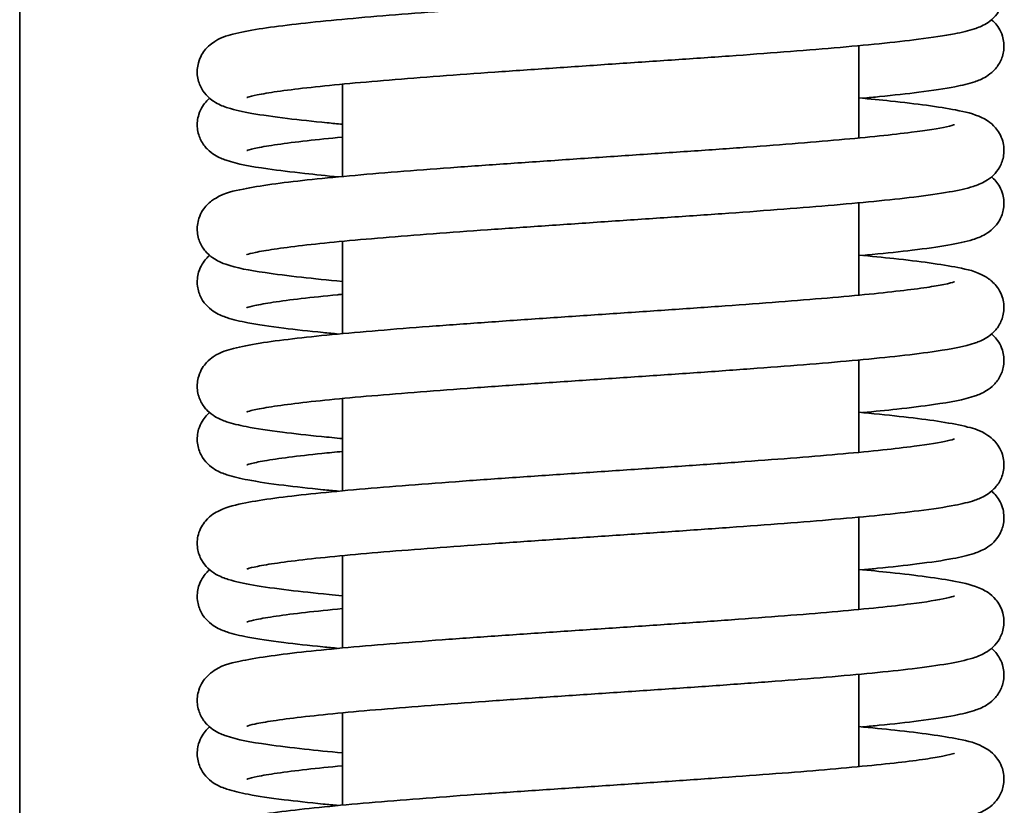
# Model space of a CAD drawing. Units: millimetres. Extents: x 94 to 634, y 181 to 621.
# Drawn here: x 352 to 359, y 560 to 566 of the extents above; entities that cross this region are included whole.
import ezdxf

# ---------------------------------------------------------------- set-up
doc = ezdxf.new("R2010")
doc.units = ezdxf.units.MM
doc.layers.add('Visible Edges(DIN)', color=7, linetype='Continuous', lineweight=35)

msp = doc.modelspace()

# ---------------------------------------------------------------- linework, layer by layer
at = {"layer": 'Visible Edges(DIN)'}
for p, q in [((351.8504, 528.0048), (351.8504, 575.5048)), ((358.3504, 566.1905), (358.3504, 565.4753)), ((354.3504, 565.8924), (354.3504, 565.1772)), ((358.3504, 564.9731), (358.3504, 564.2579)), ((354.3504, 564.675), (354.3504, 563.9598)), ((358.3504, 563.7557), (358.3504, 563.0405)), ((354.3504, 563.4576), (354.3504, 562.7424)), ((358.3504, 562.5383), (358.3504, 561.8232)), ((354.3504, 562.2402), (354.3504, 561.525)), ((358.3504, 561.321), (358.3504, 560.6058)), ((354.3504, 561.0228), (354.3504, 560.3076))]:
    msp.add_line(p, q, dxfattribs=at)
for points, knots in [([(358.3504, 567.0033), (358.4348, 566.9954), (358.5145, 566.9876), (358.6924, 566.9688), (358.7859, 566.9579), (358.9557, 566.9351), (359.0309, 566.9234), (359.1734, 566.8956), (359.2309, 566.8843), (359.3166, 566.8442), (359.3332, 566.8356), (359.3678, 566.8119), (359.3851, 566.7986), (359.4251, 566.7551), (359.4493, 566.7216), (359.4739, 566.6416), (359.4779, 566.6029), (359.4697, 566.532), (359.4587, 566.5004), (359.4306, 566.446), (359.4132, 566.4249), (359.3754, 566.3864), (359.356, 566.373), (359.3033, 566.3407), (359.2758, 566.3306), (359.1997, 566.3049), (359.1506, 566.2937), (359.0144, 566.2674), (358.9216, 566.2535), (358.7219, 566.2283), (358.6207, 566.2171), (358.4019, 566.195), (358.2851, 566.1843), (358.0373, 566.163), (357.9065, 566.1524), (357.6338, 566.1313), (357.4918, 566.1209), (357.2002, 566.1), (357.0505, 566.0895), (356.747, 566.0687), (356.5932, 566.0583), (356.2855, 566.0376), (356.1316, 566.0272), (355.8275, 566.0066), (355.6773, 565.9962), (355.3847, 565.9756), (355.2421, 565.9653), (354.9686, 565.9448), (354.8374, 565.9346), (354.5902, 565.9142), (354.4741, 565.904), (354.2601, 565.8839), (354.1622, 565.8739), (353.988, 565.8543), (353.9113, 565.8446), (353.7833, 565.8262), (353.7309, 565.8174), (353.6557, 565.8022), (353.6296, 565.7955), (353.6122, 565.79), (353.6093, 565.7887), (353.6093, 565.7887)], [23.003187, 23.003187, 23.003187, 23.003187, 23.123145, 23.123145, 23.289053, 23.289053, 23.462422, 23.462422, 23.670949, 23.670949, 23.717005, 23.717005, 23.753751, 23.753751, 23.795102, 23.795102, 23.823623, 23.823623, 23.850668, 23.850668, 23.882096, 23.882096, 23.925811, 23.925811, 24.016483, 24.016483, 24.172213, 24.172213, 24.379302, 24.379302, 24.550195, 24.550195, 24.715177, 24.715177, 24.87796, 24.87796, 25.039687, 25.039687, 25.200813, 25.200813, 25.36154, 25.36154, 25.521949, 25.521949, 25.682053, 25.682053, 25.841797, 25.841797, 26.001033, 26.001033, 26.159447, 26.159447, 26.316346, 26.316346, 26.470075, 26.470075, 26.616211, 26.616211, 26.742272, 26.742272, 26.790284, 26.790284, 26.790284, 26.790284]), ([(359.0916, 566.7963), (359.0916, 566.7963), (359.0903, 566.7957), (359.0777, 566.7914), (359.0476, 566.7833), (358.9701, 566.7679), (358.9251, 566.7602), (358.8125, 566.7436), (358.7425, 566.7345), (358.5809, 566.7157), (358.4882, 566.706), (358.2839, 566.6863), (358.1718, 566.6762), (357.932, 566.656), (357.8041, 566.6459), (357.536, 566.6255), (357.3958, 566.6152), (357.107, 566.5947), (356.9583, 566.5844), (356.6564, 566.5637), (356.5032, 566.5534), (356.1962, 566.5327), (356.0424, 566.5224), (355.7381, 566.5016), (355.5877, 566.4912), (355.294, 566.4704), (355.1507, 566.46), (354.8749, 566.4391), (354.7424, 566.4286), (354.4913, 566.4075), (354.3727, 566.3969), (354.1519, 566.3755), (354.0499, 566.3648), (353.8635, 566.3427), (353.7796, 566.3314), (353.6269, 566.3071), (353.5607, 566.2944), (353.4499, 566.2646), (353.4085, 566.26), (353.3217, 566.194), (353.3066, 566.1809), (353.2702, 566.1386), (353.2477, 566.1044), (353.2258, 566.0252), (353.223, 565.9867), (353.233, 565.9167), (353.2446, 565.8858), (353.2736, 565.8326), (353.2912, 565.8121), (353.3296, 565.7744), (353.3492, 565.7614), (353.404, 565.7289), (353.4329, 565.7189), (353.5187, 565.6913), (353.5777, 565.6788), (353.7274, 565.6524), (353.8189, 565.6394), (354.0172, 565.6152), (354.1205, 565.6041), (354.2714, 565.5893), (354.3104, 565.5855), (354.3504, 565.5818)], [23.982871, 23.982871, 23.982871, 23.982871, 24.014828, 24.014828, 24.162149, 24.162149, 24.289353, 24.289353, 24.434368, 24.434368, 24.587382, 24.587382, 24.743908, 24.743908, 24.90212, 24.90212, 25.061236, 25.061236, 25.2209, 25.2209, 25.380942, 25.380942, 25.541294, 25.541294, 25.701955, 25.701955, 25.862992, 25.862992, 26.024575, 26.024575, 26.187083, 26.187083, 26.351423, 26.351423, 26.520187, 26.520187, 26.704097, 26.704097, 26.868657, 26.868657, 26.899445, 26.899445, 26.938783, 26.938783, 26.966984, 26.966984, 26.994158, 26.994158, 27.02607, 27.02607, 27.071223, 27.071223, 27.168833, 27.168833, 27.349122, 27.349122, 27.543304, 27.543304, 27.712992, 27.712992, 27.769968, 27.769968, 27.769968, 27.769968]), ([(359.3793, 566.3918), (359.387, 566.3851), (359.395, 566.3775), (359.4246, 566.3455), (359.449, 566.312), (359.4737, 566.2319), (359.4779, 566.1932), (359.4698, 566.1222), (359.4589, 566.0906), (359.4308, 566.0361), (359.4135, 566.0149), (359.3757, 565.9764), (359.3563, 565.963), (359.3038, 565.9307), (359.2764, 565.9206), (359.2011, 565.8951), (359.1528, 565.8839), (359.0176, 565.8576), (358.9245, 565.8436), (358.7246, 565.8183), (358.6234, 565.8071), (358.4698, 565.7916), (358.4258, 565.7873), (358.3805, 565.7831)], [25.8545006, 25.8545006, 25.8545006, 25.8545006, 25.870838, 25.870838, 25.9123708, 25.9123708, 25.9409187, 25.9409187, 25.9679544, 25.9679544, 25.9993461, 25.9993461, 26.0429526, 26.0429526, 26.1331163, 26.1331163, 26.2866993, 26.2866993, 26.4951667, 26.4951667, 26.6661519, 26.6661519, 26.7314676, 26.7314676, 26.7314676, 26.7314676]), ([(353.3216, 565.7831), (353.3146, 565.777), (353.3073, 565.7701), (353.2782, 565.7394), (353.2532, 565.706), (353.2276, 565.6256), (353.223, 565.5869), (353.2306, 565.5156), (353.2412, 565.4838), (353.269, 565.4289), (353.2863, 565.4075), (353.3239, 565.3687), (353.3433, 565.3552), (353.3952, 565.3229), (353.4222, 565.3129), (353.5391, 565.2725), (353.6374, 565.2558), (353.8572, 565.2242), (353.9524, 565.2124), (354.1398, 565.1919), (354.2272, 565.1831), (354.3204, 565.1744)], [28.9960869, 28.9960869, 28.9960869, 28.9960869, 29.0110064, 29.0110064, 29.0533012, 29.0533012, 29.0819574, 29.0819574, 29.1089585, 29.1089585, 29.1402055, 29.1402055, 29.1833896, 29.1833896, 29.2715867, 29.2715867, 29.5616907, 29.5616907, 29.7387245, 29.7387245, 29.8730612, 29.8730612, 29.8730612, 29.8730612]), ([(358.3504, 565.7859), (358.4374, 565.7778), (358.5195, 565.7697), (358.6991, 565.7507), (358.7922, 565.7397), (358.9612, 565.7169), (359.0359, 565.7051), (359.1783, 565.6771), (359.235, 565.6664), (359.3352, 565.6175), (359.3684, 565.6023), (359.4307, 565.5299), (359.4532, 565.4957), (359.4751, 565.4165), (359.4779, 565.378), (359.4679, 565.308), (359.4563, 565.2771), (359.4273, 565.2239), (359.4097, 565.2034), (359.3713, 565.1657), (359.3517, 565.1527), (359.2969, 565.1202), (359.268, 565.1102), (359.1822, 565.0826), (359.1232, 565.0701), (358.9734, 565.0437), (358.8819, 565.0307), (358.6836, 565.0065), (358.5804, 564.9954), (358.3578, 564.9735), (358.2391, 564.9628), (357.9879, 564.9415), (357.8555, 564.931), (357.58, 564.9099), (357.4368, 564.8995), (357.1433, 564.8786), (356.9928, 564.8682), (356.6884, 564.8474), (356.5344, 564.837), (356.2267, 564.8163), (356.073, 564.8059), (355.7699, 564.7852), (355.6205, 564.7749), (355.3299, 564.7543), (355.1886, 564.744), (354.918, 564.7235), (354.7886, 564.7133), (354.5453, 564.6929), (354.4312, 564.6828), (354.222, 564.6627), (354.1266, 564.6527), (353.9579, 564.6332), (353.8842, 564.6236), (353.7626, 564.6054), (353.7134, 564.5968), (353.6453, 564.5823), (353.6226, 564.576), (353.6108, 564.5721), (353.6093, 564.5714), (353.6093, 564.5714)], [29.286372, 29.286372, 29.286372, 29.286372, 29.410091, 29.410091, 29.576094, 29.576094, 29.749767, 29.749767, 29.960342, 29.960342, 30.041044, 30.041044, 30.080379, 30.080379, 30.108579, 30.108579, 30.135753, 30.135753, 30.167666, 30.167666, 30.212822, 30.212822, 30.310442, 30.310442, 30.490762, 30.490762, 30.68493, 30.68493, 30.854617, 30.854617, 31.019204, 31.019204, 31.181811, 31.181811, 31.343444, 31.343444, 31.504511, 31.504511, 31.665194, 31.665194, 31.825565, 31.825565, 31.985628, 31.985628, 32.145317, 32.145317, 32.304472, 32.304472, 32.462742, 32.462742, 32.619361, 32.619361, 32.772463, 32.772463, 32.916999, 32.916999, 33.038855, 33.038855, 33.073469, 33.073469, 33.073469, 33.073469]), ([(359.0915, 565.5789), (359.0915, 565.5789), (359.0911, 565.5787), (359.0851, 565.5765), (359.0622, 565.5696), (358.9702, 565.5496), (358.8771, 565.5346), (358.6858, 565.5102), (358.6022, 565.5007), (358.4147, 565.4812), (358.3103, 565.4713), (358.0844, 565.4513), (357.9627, 565.4412), (357.7055, 565.4208), (357.5699, 565.4106), (357.2888, 565.3901), (357.1432, 565.3798), (356.8458, 565.3592), (356.694, 565.3489), (356.3881, 565.3282), (356.2341, 565.3179), (355.9277, 565.2972), (355.7754, 565.2868), (355.4764, 565.266), (355.3297, 565.2556), (355.0456, 565.2347), (354.9082, 565.2243), (354.646, 565.2033), (354.5213, 565.1927), (354.2873, 565.1715), (354.1781, 565.1608), (353.9771, 565.1391), (353.8856, 565.1281), (353.7195, 565.1051), (353.6463, 565.0932), (353.5042, 565.064), (353.4508, 565.0579), (353.3477, 564.9967), (353.3262, 564.9825), (353.2798, 564.9344), (353.2544, 564.9012), (353.228, 564.8205), (353.2231, 564.7817), (353.2302, 564.7102), (353.2406, 564.6782), (353.2682, 564.623), (353.2854, 564.6015), (353.3229, 564.5625), (353.3422, 564.5488), (353.3936, 564.5166), (353.4203, 564.5065), (353.5326, 564.4673), (353.6245, 564.4512), (353.833, 564.4202), (353.9272, 564.4083), (354.1296, 564.3858), (354.2357, 564.3751), (354.3504, 564.3644)], [30.266056, 30.266056, 30.266056, 30.266056, 30.283477, 30.283477, 30.415679, 30.415679, 30.655817, 30.655817, 30.806294, 30.806294, 30.96168, 30.96168, 31.119324, 31.119324, 31.278123, 31.278123, 31.437587, 31.437587, 31.597485, 31.597485, 31.757712, 31.757712, 31.918241, 31.918241, 32.079108, 32.079108, 32.240433, 32.240433, 32.402488, 32.402488, 32.565894, 32.565894, 32.732274, 32.732274, 32.907187, 32.907187, 33.126802, 33.126802, 33.175519, 33.175519, 33.218501, 33.218501, 33.247249, 33.247249, 33.274224, 33.274224, 33.305353, 33.305353, 33.348196, 33.348196, 33.434826, 33.434826, 33.711047, 33.711047, 33.890002, 33.890002, 34.053155, 34.053155, 34.053155, 34.053155]), ([(354.3504, 565.4821), (354.2511, 565.4727), (354.1594, 565.4633), (353.9901, 565.4443), (353.9132, 565.4346), (353.7848, 565.4162), (353.7321, 565.4073), (353.6565, 565.3921), (353.6301, 565.3854), (353.6123, 565.3797), (353.6093, 565.3784), (353.6093, 565.3785)], [28.2848369, 28.2848369, 28.2848369, 28.2848369, 28.4324013, 28.4324013, 28.5861716, 28.5861716, 28.732412, 28.732412, 28.8587479, 28.8587479, 28.9077188, 28.9077188, 28.9077188, 28.9077188]), ([(359.3798, 565.1748), (359.39, 565.1657), (359.4007, 565.1547), (359.4323, 565.1172), (359.4544, 565.0828), (359.4754, 565.0039), (359.4778, 564.9654), (359.4673, 564.8957), (359.4555, 564.865), (359.4262, 564.8122), (359.4086, 564.7919), (359.37, 564.7545), (359.3504, 564.7416), (359.2948, 564.709), (359.2654, 564.6989), (359.1771, 564.6711), (359.1156, 564.6583), (358.9622, 564.6318), (358.8707, 564.619), (358.6722, 564.595), (358.5684, 564.5839), (358.4306, 564.5704), (358.4057, 564.5681), (358.3805, 564.5657)], [32.1377879, 32.1377879, 32.1377879, 32.1377879, 32.1596609, 32.1596609, 32.1984574, 32.1984574, 32.2265646, 32.2265646, 32.2537845, 32.2537845, 32.2858545, 32.2858545, 32.3314846, 32.3314846, 32.4314704, 32.4314704, 32.6172087, 32.6172087, 32.8089007, 32.8089007, 32.9782714, 32.9782714, 33.0146542, 33.0146542, 33.0146542, 33.0146542]), ([(353.3216, 564.5657), (353.3133, 564.5585), (353.3045, 564.5502), (353.2745, 564.517), (353.2506, 564.4832), (353.2267, 564.4035), (353.223, 564.3648), (353.2316, 564.2941), (353.2427, 564.2627), (353.2711, 564.2085), (353.2885, 564.1876), (353.3264, 564.1493), (353.3459, 564.136), (353.399, 564.1036), (353.4268, 564.0936), (353.5053, 564.0674), (353.5568, 564.0558), (353.696, 564.0295), (353.7883, 564.0159), (353.9872, 563.991), (354.0889, 563.9798), (354.2393, 563.9647), (354.2793, 563.9609), (354.3204, 563.957)], [35.2792815, 35.2792815, 35.2792815, 35.2792815, 35.2969593, 35.2969593, 35.3378006, 35.3378006, 35.3662445, 35.3662445, 35.3933171, 35.3933171, 35.4248547, 35.4248547, 35.4688905, 35.4688905, 35.5610824, 35.5610824, 35.7230354, 35.7230354, 35.9264069, 35.9264069, 36.09702, 36.09702, 36.1562459, 36.1562459, 36.1562459, 36.1562459]), ([(358.3504, 564.5685), (358.4474, 564.5595), (358.5383, 564.5505), (358.7239, 564.5304), (358.8154, 564.5194), (358.9814, 564.4964), (359.0546, 564.4845), (359.1967, 564.4553), (359.2502, 564.4492), (359.3532, 564.388), (359.3747, 564.3738), (359.4211, 564.3257), (359.4465, 564.2925), (359.4729, 564.2118), (359.4778, 564.173), (359.4707, 564.1015), (359.4603, 564.0695), (359.4327, 564.0143), (359.4155, 563.9928), (359.378, 563.9538), (359.3587, 563.9402), (359.3073, 563.9079), (359.2806, 563.8978), (359.1683, 563.8586), (359.0763, 563.8425), (358.8678, 563.8115), (358.7737, 563.7996), (358.5689, 563.7768), (358.4599, 563.7659), (358.2265, 563.7443), (358.1025, 563.7336), (357.8416, 563.7125), (357.7049, 563.702), (357.422, 563.681), (357.2757, 563.6705), (356.9773, 563.6497), (356.8251, 563.6393), (356.5185, 563.6185), (356.3642, 563.6081), (356.0573, 563.5874), (355.9047, 563.5771), (355.6053, 563.5564), (355.4585, 563.5461), (355.1743, 563.5255), (355.037, 563.5153), (354.7756, 563.4948), (354.6515, 563.4846), (354.4199, 563.4643), (354.3124, 563.4542), (354.1174, 563.4343), (354.0296, 563.4244), (353.8775, 563.4053), (353.8125, 563.3959), (353.7099, 563.3787), (353.6703, 563.3707), (353.6229, 563.3589), (353.6096, 563.3542), (353.6094, 563.3541), (353.6094, 563.3541), (353.6094, 563.3541)], [35.569556, 35.569556, 35.569556, 35.569556, 35.707509, 35.707509, 35.87389, 35.87389, 36.048804, 36.048804, 36.268435, 36.268435, 36.317114, 36.317114, 36.360094, 36.360094, 36.388843, 36.388843, 36.415817, 36.415817, 36.446947, 36.446947, 36.489791, 36.489791, 36.576423, 36.576423, 36.852667, 36.852667, 37.031618, 37.031618, 37.198754, 37.198754, 37.362423, 37.362423, 37.524599, 37.524599, 37.685992, 37.685992, 37.846904, 37.846904, 38.007468, 38.007468, 38.167729, 38.167729, 38.327666, 38.327666, 38.487184, 38.487184, 38.646068, 38.646068, 38.803856, 38.803856, 38.959495, 38.959495, 39.110329, 39.110329, 39.248923, 39.248923, 39.355983, 39.355983, 39.356654, 39.356654, 39.356654, 39.356654]), ([(359.0916, 564.3616), (359.0916, 564.3615), (359.0904, 564.361), (359.0785, 564.3569), (359.0491, 564.3488), (358.9732, 564.3336), (358.9288, 564.326), (358.8174, 564.3095), (358.7481, 564.3004), (358.5876, 564.2817), (358.4955, 564.272), (358.2921, 564.2522), (358.1805, 564.2422), (357.9415, 564.222), (357.814, 564.2119), (357.5465, 564.1915), (357.4066, 564.1812), (357.1182, 564.1607), (356.9697, 564.1504), (356.668, 564.1297), (356.5149, 564.1194), (356.2079, 564.0987), (356.0541, 564.0884), (355.7496, 564.0676), (355.5991, 564.0572), (355.305, 564.0364), (355.1615, 564.026), (354.8852, 564.0051), (354.7524, 563.9946), (354.5005, 563.9735), (354.3816, 563.9629), (354.1599, 563.9416), (354.0575, 563.9308), (353.8701, 563.9088), (353.7858, 563.8975), (353.6324, 563.8733), (353.5658, 563.8607), (353.4564, 563.8318), (353.4156, 563.8244), (353.3342, 563.7694), (353.3167, 563.756), (353.2763, 563.7123), (353.2519, 563.6788), (353.2271, 563.5987), (353.223, 563.56), (353.2311, 563.489), (353.242, 563.4574), (353.27, 563.4029), (353.2874, 563.3817), (353.3252, 563.3432), (353.3446, 563.3298), (353.3971, 563.2975), (353.4245, 563.2874), (353.4997, 563.2619), (353.548, 563.2507), (353.6831, 563.2244), (353.7762, 563.2104), (353.9762, 563.1851), (354.0773, 563.1739), (354.2404, 563.1575), (354.2944, 563.1522), (354.3504, 563.147)], [36.549242, 36.549242, 36.549242, 36.549242, 36.579778, 36.579778, 36.725639, 36.725639, 36.852215, 36.852215, 36.996925, 36.996925, 37.149809, 37.149809, 37.306275, 37.306275, 37.464456, 37.464456, 37.623555, 37.623555, 37.783207, 37.783207, 37.943241, 37.943241, 38.103586, 38.103586, 38.264239, 38.264239, 38.425265, 38.425265, 38.58683, 38.58683, 38.749307, 38.749307, 38.91358, 38.91358, 39.082165, 39.082165, 39.265324, 39.265324, 39.423841, 39.423841, 39.461348, 39.461348, 39.50289, 39.50289, 39.53144, 39.53144, 39.558475, 39.558475, 39.589865, 39.589865, 39.633466, 39.633466, 39.723603, 39.723603, 39.877074, 39.877074, 40.085615, 40.085615, 40.256605, 40.256605, 40.336338, 40.336338, 40.336338, 40.336338]), ([(354.3504, 564.2647), (354.3383, 564.2636), (354.3263, 564.2624), (354.211, 564.2513), (354.1163, 564.2413), (353.9493, 564.2218), (353.8765, 564.2123), (353.7567, 564.1942), (353.7085, 564.1856), (353.6426, 564.1714), (353.6208, 564.1652), (353.6105, 564.1617), (353.6093, 564.1611), (353.6093, 564.1611)], [34.5680223, 34.5680223, 34.5680223, 34.5680223, 34.5860761, 34.5860761, 34.742607, 34.742607, 34.8955117, 34.8955117, 35.0395386, 35.0395386, 35.160071, 35.160071, 35.1909041, 35.1909041, 35.1909041, 35.1909041]), ([(359.3793, 563.957), (359.3863, 563.951), (359.3935, 563.9442), (359.4225, 563.9135), (359.4475, 563.8802), (359.4733, 563.7998), (359.4779, 563.761), (359.4704, 563.6897), (359.4597, 563.6579), (359.432, 563.603), (359.4147, 563.5815), (359.3771, 563.5427), (359.3577, 563.5292), (359.3059, 563.4969), (359.2789, 563.4869), (359.1625, 563.4467), (359.0649, 563.43), (358.8464, 563.3984), (358.7513, 563.3867), (358.5632, 563.3661), (358.4748, 563.3572), (358.3805, 563.3483)], [38.420881, 38.420881, 38.420881, 38.420881, 38.4356516, 38.4356516, 38.478019, 38.478019, 38.5066852, 38.5066852, 38.5336832, 38.5336832, 38.5649172, 38.5649172, 38.6080637, 38.6080637, 38.6960865, 38.6960865, 38.9846544, 38.9846544, 39.161887, 39.161887, 39.2978393, 39.2978393, 39.2978393, 39.2978393]), ([(353.3214, 563.3485), (353.3131, 563.3412), (353.3045, 563.3327), (353.2744, 563.2995), (353.2506, 563.2658), (353.2267, 563.186), (353.223, 563.1474), (353.2316, 563.0766), (353.2427, 563.0452), (353.2711, 562.9911), (353.2885, 562.9701), (353.3265, 562.9319), (353.3459, 562.9186), (353.3991, 562.8862), (353.4269, 562.8762), (353.5054, 562.85), (353.557, 562.8384), (353.6963, 562.8121), (353.7886, 562.7985), (353.9875, 562.7736), (354.0892, 562.7624), (354.2396, 562.7473), (354.2794, 562.7434), (354.3204, 562.7396)], [41.5625285, 41.5625285, 41.5625285, 41.5625285, 41.5801774, 41.5801774, 41.6210021, 41.6210021, 41.6494435, 41.6494435, 41.676517, 41.676517, 41.7080583, 41.7080583, 41.752105, 41.752105, 41.8443486, 41.8443486, 42.0065071, 42.0065071, 42.2097623, 42.2097623, 42.3803659, 42.3803659, 42.4394311, 42.4394311, 42.4394311, 42.4394311]), ([(358.3504, 563.3511), (358.3773, 563.3486), (358.4037, 563.3461), (358.541, 563.3329), (358.6434, 563.3221), (358.8308, 563.3001), (358.9151, 563.2888), (359.0686, 563.2646), (359.1351, 563.252), (359.2445, 563.2231), (359.2853, 563.2157), (359.3667, 563.1607), (359.3842, 563.1473), (359.4246, 563.1036), (359.449, 563.0701), (359.4737, 562.99), (359.4779, 562.9513), (359.4698, 562.8803), (359.4589, 562.8487), (359.4309, 562.7942), (359.4135, 562.773), (359.3757, 562.7345), (359.3563, 562.7211), (359.3038, 562.6888), (359.2764, 562.6787), (359.2011, 562.6532), (359.1528, 562.642), (359.0177, 562.6157), (358.9246, 562.6017), (358.7246, 562.5764), (358.6235, 562.5652), (358.405, 562.5432), (358.2883, 562.5324), (358.0408, 562.5111), (357.9101, 562.5005), (357.6375, 562.4795), (357.4957, 562.469), (357.2042, 562.4481), (357.0545, 562.4377), (356.7511, 562.4168), (356.5974, 562.4065), (356.2897, 562.3857), (356.1357, 562.3754), (355.8316, 562.3547), (355.6813, 562.3443), (355.3885, 562.3237), (355.2459, 562.3134), (354.9721, 562.2929), (354.8409, 562.2827), (354.5934, 562.2623), (354.4771, 562.2521), (354.2628, 562.232), (354.1647, 562.222), (353.9901, 562.2023), (353.9133, 562.1927), (353.7848, 562.1743), (353.7321, 562.1654), (353.6565, 562.1502), (353.6301, 562.1434), (353.6123, 562.1378), (353.6093, 562.1365), (353.6093, 562.1366)], [41.852742, 41.852742, 41.852742, 41.852742, 41.890916, 41.890916, 42.055189, 42.055189, 42.223774, 42.223774, 42.406936, 42.406936, 42.565476, 42.565476, 42.602954, 42.602954, 42.644489, 42.644489, 42.673038, 42.673038, 42.700073, 42.700073, 42.731464, 42.731464, 42.775069, 42.775069, 42.865226, 42.865226, 43.01878, 43.01878, 43.227267, 43.227267, 43.398253, 43.398253, 43.563264, 43.563264, 43.726061, 43.726061, 43.887795, 43.887795, 44.048925, 44.048925, 44.209654, 44.209654, 44.370067, 44.370067, 44.530174, 44.530174, 44.689921, 44.689921, 44.849163, 44.849163, 45.007586, 45.007586, 45.164504, 45.164504, 45.318275, 45.318275, 45.464516, 45.464516, 45.590856, 45.590856, 45.63984, 45.63984, 45.63984, 45.63984]), ([(359.0915, 563.1441), (359.0915, 563.1441), (359.0913, 563.144), (359.087, 563.1423), (359.0661, 563.1358), (358.9803, 563.1167), (358.8916, 563.102), (358.7075, 563.078), (358.626, 563.0686), (358.4425, 563.0492), (358.3399, 563.0393), (358.1172, 563.0193), (357.9969, 563.0092), (357.7423, 562.9889), (357.6079, 562.9787), (357.3287, 562.9582), (357.1839, 562.9479), (356.8876, 562.9273), (356.7362, 562.917), (356.4308, 562.8963), (356.2768, 562.886), (355.9702, 562.8653), (355.8175, 562.8549), (355.5175, 562.8341), (355.3701, 562.8237), (355.0843, 562.8028), (354.946, 562.7924), (354.6815, 562.7714), (354.5555, 562.7609), (354.3186, 562.7397), (354.2079, 562.729), (354.0036, 562.7074), (353.9104, 562.6964), (353.7412, 562.6736), (353.6663, 562.6619), (353.5239, 562.6339), (353.467, 562.623), (353.3666, 562.5746), (353.3322, 562.5596), (353.2685, 562.4839), (353.2465, 562.4495), (353.2255, 562.3705), (353.2231, 562.3321), (353.2336, 562.2624), (353.2454, 562.2317), (353.2747, 562.1789), (353.2924, 562.1586), (353.3309, 562.1212), (353.3506, 562.1083), (353.4062, 562.0757), (353.4356, 562.0657), (353.5241, 562.0378), (353.5856, 562.025), (353.7392, 561.9985), (353.8307, 561.9857), (354.0292, 561.9617), (354.1331, 561.9506), (354.2804, 561.9362), (354.315, 561.9329), (354.3504, 561.9297)], [42.832427, 42.832427, 42.832427, 42.832427, 42.845607, 42.845607, 42.973343, 42.973343, 43.208678, 43.208678, 43.358458, 43.358458, 43.513537, 43.513537, 43.671032, 43.671032, 43.829751, 43.829751, 43.989166, 43.989166, 44.149029, 44.149029, 44.309228, 44.309228, 44.469728, 44.469728, 44.630561, 44.630561, 44.791835, 44.791835, 44.953805, 44.953805, 45.117041, 45.117041, 45.283018, 45.283018, 45.456608, 45.456608, 45.666619, 45.666619, 45.750252, 45.750252, 45.78902, 45.78902, 45.817123, 45.817123, 45.844345, 45.844345, 45.876424, 45.876424, 45.92208, 45.92208, 46.022196, 46.022196, 46.208182, 46.208182, 46.399758, 46.399758, 46.569113, 46.569113, 46.619524, 46.619524, 46.619524, 46.619524]), ([(354.3504, 563.0473), (354.2953, 563.0421), (354.2425, 563.0369), (354.097, 563.0218), (354.0108, 563.012), (353.8622, 562.9929), (353.799, 562.9836), (353.7004, 562.9666), (353.6629, 562.9588), (353.6206, 562.9479), (353.6093, 562.9437), (353.6094, 562.9438)], [40.851208, 40.851208, 40.851208, 40.851208, 40.9331315, 40.9331315, 41.0885327, 41.0885327, 41.238799, 41.238799, 41.3758834, 41.3758834, 41.4740894, 41.4740894, 41.4740894, 41.4740894]), ([(359.3793, 562.7396), (359.3878, 562.7323), (359.3968, 562.7237), (359.427, 562.6901), (359.4506, 562.6563), (359.4743, 562.5766), (359.4779, 562.538), (359.4691, 562.4674), (359.458, 562.436), (359.4295, 562.382), (359.4121, 562.3611), (359.3741, 562.3229), (359.3546, 562.3096), (359.3013, 562.2773), (359.2733, 562.2672), (359.1939, 562.2408), (359.1414, 562.2291), (359.0009, 562.2028), (358.9088, 562.1893), (358.7101, 562.1645), (358.6082, 562.1533), (358.4588, 562.1384), (358.4202, 562.1346), (358.3805, 562.1309)], [44.7040543, 44.7040543, 44.7040543, 44.7040543, 44.7221399, 44.7221399, 44.7627789, 44.7627789, 44.7911915, 44.7911915, 44.8182758, 44.8182758, 44.8498591, 44.8498591, 44.8940297, 44.8940297, 44.9868643, 44.9868643, 45.1513388, 45.1513388, 45.3533085, 45.3533085, 45.5238032, 45.5238032, 45.5810239, 45.5810239, 45.5810239, 45.5810239]), ([(353.3214, 562.1311), (353.3132, 562.1239), (353.3046, 562.1154), (353.2745, 562.0823), (353.2507, 562.0486), (353.2268, 561.9688), (353.223, 561.9301), (353.2316, 561.8594), (353.2427, 561.828), (353.271, 561.7738), (353.2884, 561.7528), (353.3264, 561.7145), (353.3458, 561.7013), (353.3989, 561.6689), (353.4267, 561.6589), (353.505, 561.6327), (353.5564, 561.6211), (353.6955, 561.5948), (353.7878, 561.5812), (353.9867, 561.5563), (354.0884, 561.545), (354.239, 561.53), (354.2791, 561.5261), (354.3204, 561.5222)], [47.8456982, 47.8456982, 47.8456982, 47.8456982, 47.8632718, 47.8632718, 47.9041424, 47.9041424, 47.9325909, 47.9325909, 47.9596618, 47.9596618, 47.9911929, 47.9911929, 48.0352095, 48.0352095, 48.1273099, 48.1273099, 48.2888982, 48.2888982, 48.4924771, 48.4924771, 48.6631072, 48.6631072, 48.7226163, 48.7226163, 48.7226163, 48.7226163]), ([(358.3504, 562.1337), (358.4367, 562.1257), (358.5182, 562.1177), (358.6974, 562.0987), (358.7905, 562.0877), (358.9598, 562.0649), (359.0346, 562.0532), (359.177, 562.0252), (359.234, 562.0143), (359.3343, 561.9659), (359.3687, 561.9509), (359.4323, 561.8753), (359.4544, 561.8409), (359.4754, 561.7619), (359.4778, 561.7235), (359.4673, 561.6538), (359.4555, 561.6231), (359.4262, 561.5702), (359.4086, 561.55), (359.37, 561.5125), (359.3504, 561.4996), (359.2948, 561.467), (359.2653, 561.457), (359.177, 561.4291), (359.1155, 561.4163), (358.9621, 561.3898), (358.8706, 561.377), (358.6721, 561.3531), (358.5682, 561.342), (358.3446, 561.3201), (358.2253, 561.3094), (357.973, 561.2881), (357.8402, 561.2776), (357.5639, 561.2566), (357.4204, 561.2461), (357.1263, 561.2252), (356.9756, 561.2148), (356.6709, 561.194), (356.5169, 561.1836), (356.2092, 561.1629), (356.0556, 561.1525), (355.7529, 561.1319), (355.6037, 561.1216), (355.3137, 561.1009), (355.1728, 561.0907), (354.9031, 561.0702), (354.7742, 561.0599), (354.532, 561.0396), (354.4186, 561.0294), (354.2108, 561.0094), (354.1162, 560.9994), (353.9492, 560.9799), (353.8764, 560.9703), (353.7567, 560.9523), (353.7084, 560.9436), (353.6425, 560.9295), (353.6208, 560.9233), (353.6105, 560.9198), (353.6093, 560.9192), (353.6093, 560.9192)], [48.135928, 48.135928, 48.135928, 48.135928, 48.25867, 48.25867, 48.424648, 48.424648, 48.598241, 48.598241, 48.808271, 48.808271, 48.891798, 48.891798, 48.930587, 48.930587, 48.958693, 48.958693, 48.985914, 48.985914, 49.017986, 49.017986, 49.063623, 49.063623, 49.163643, 49.163643, 49.349447, 49.349447, 49.541108, 49.541108, 49.710475, 49.710475, 49.874953, 49.874953, 50.037511, 50.037511, 50.199117, 50.199117, 50.360167, 50.360167, 50.520837, 50.520837, 50.681197, 50.681197, 50.841248, 50.841248, 51.00092, 51.00092, 51.160049, 51.160049, 51.318275, 51.318275, 51.474805, 51.474805, 51.627707, 51.627707, 51.771727, 51.771727, 51.892242, 51.892242, 51.923025, 51.923025, 51.923025, 51.923025]), ([(359.0915, 561.9267), (359.0915, 561.9267), (359.0911, 561.9265), (359.0845, 561.9241), (359.061, 561.9171), (358.9672, 561.8969), (358.8727, 561.8818), (358.6792, 561.8573), (358.595, 561.8477), (358.4064, 561.8283), (358.3014, 561.8183), (358.0746, 561.7983), (357.9524, 561.7881), (357.6944, 561.7678), (357.5586, 561.7576), (357.2769, 561.7371), (357.1311, 561.7268), (356.8333, 561.7062), (356.6814, 561.6959), (356.3754, 561.6752), (356.2214, 561.6649), (355.9151, 561.6441), (355.7629, 561.6338), (355.4642, 561.613), (355.3177, 561.6026), (355.0341, 561.5817), (354.897, 561.5712), (354.6356, 561.5502), (354.5112, 561.5397), (354.2781, 561.5185), (354.1693, 561.5078), (353.9692, 561.4861), (353.8783, 561.475), (353.7131, 561.452), (353.6404, 561.44), (353.4982, 561.4103), (353.4461, 561.407), (353.3397, 561.3388), (353.3208, 561.3251), (353.2782, 561.2801), (353.2533, 561.2468), (353.2276, 561.1664), (353.223, 561.1276), (353.2306, 561.0564), (353.2412, 561.0245), (353.269, 560.9696), (353.2863, 560.9482), (353.3239, 560.9095), (353.3433, 560.8959), (353.3951, 560.8637), (353.4221, 560.8536), (353.5389, 560.8133), (353.637, 560.7966), (353.8563, 560.765), (353.9515, 560.7532), (354.1478, 560.7318), (354.2456, 560.722), (354.3504, 560.7123)], [49.115612, 49.115612, 49.115612, 49.115612, 49.13432, 49.13432, 49.267875, 49.267875, 49.509412, 49.509412, 49.660086, 49.660086, 49.81556, 49.81556, 49.973246, 49.973246, 50.132069, 50.132069, 50.291547, 50.291547, 50.451455, 50.451455, 50.61169, 50.61169, 50.772228, 50.772228, 50.933105, 50.933105, 51.094446, 51.094446, 51.256528, 51.256528, 51.419986, 51.419986, 51.586494, 51.586494, 51.761836, 51.761836, 51.984854, 51.984854, 52.026271, 52.026271, 52.068589, 52.068589, 52.097248, 52.097248, 52.124248, 52.124248, 52.155491, 52.155491, 52.198663, 52.198663, 52.286806, 52.286806, 52.576428, 52.576428, 52.753524, 52.753524, 52.902711, 52.902711, 52.902711, 52.902711]), ([(354.3504, 561.8299), (354.246, 561.82), (354.15, 561.8102), (353.9785, 561.7907), (353.9028, 561.781), (353.7767, 561.7627), (353.7253, 561.7539), (353.6523, 561.739), (353.6273, 561.7324), (353.6117, 561.7273), (353.6093, 561.7263), (353.6093, 561.7263)], [47.1343928, 47.1343928, 47.1343928, 47.1343928, 47.2895131, 47.2895131, 47.4430547, 47.4430547, 47.5887146, 47.5887146, 47.7135164, 47.7135164, 47.7572747, 47.7572747, 47.7572747, 47.7572747]), ([(359.3795, 561.5224), (359.3872, 561.5155), (359.3954, 561.5076), (359.425, 561.4754), (359.4493, 561.4418), (359.4738, 561.3618), (359.4779, 561.3231), (359.4697, 561.2522), (359.4588, 561.2206), (359.4306, 561.1662), (359.4132, 561.1451), (359.3754, 561.1066), (359.356, 561.0932), (359.3033, 561.0609), (359.2758, 561.0508), (359.1998, 561.0251), (359.1508, 561.0139), (359.0147, 560.9876), (358.9218, 560.9737), (358.7222, 560.9485), (358.6209, 560.9373), (358.468, 560.9219), (358.4249, 560.9177), (358.3805, 560.9135)], [50.9872805, 50.9872805, 50.9872805, 50.9872805, 51.0038957, 51.0038957, 51.0452633, 51.0452633, 51.0737868, 51.0737868, 51.1008308, 51.1008308, 51.132256, 51.132256, 51.1759609, 51.1759609, 51.2665868, 51.2665868, 51.4221243, 51.4221243, 51.6293349, 51.6293349, 51.8002364, 51.8002364, 51.8642088, 51.8642088, 51.8642088, 51.8642088]), ([(353.3213, 560.9137), (353.313, 560.9064), (353.3043, 560.8978), (353.2742, 560.8644), (353.2505, 560.8307), (353.2267, 560.7509), (353.223, 560.7123), (353.2317, 560.6416), (353.2428, 560.6102), (353.2712, 560.5562), (353.2887, 560.5352), (353.3266, 560.497), (353.3461, 560.4837), (353.3993, 560.4513), (353.4272, 560.4413), (353.5061, 560.415), (353.5581, 560.4033), (353.698, 560.3771), (353.7902, 560.3635), (353.9889, 560.3386), (354.0907, 560.3274), (354.2406, 560.3124), (354.28, 560.3086), (354.3204, 560.3048)], [54.1289036, 54.1289036, 54.1289036, 54.1289036, 54.1467113, 54.1467113, 54.1874537, 54.1874537, 54.2158825, 54.2158825, 54.2429607, 54.2429607, 54.2745204, 54.2745204, 54.3186215, 54.3186215, 54.4111242, 54.4111242, 54.5743057, 54.5743057, 54.7769873, 54.7769873, 54.9475431, 54.9475431, 55.0058019, 55.0058019, 55.0058019, 55.0058019]), ([(358.3504, 560.9163), (358.4505, 560.907), (358.5441, 560.8977), (358.7314, 560.8774), (358.8224, 560.8664), (358.9875, 560.8433), (359.0603, 560.8314), (359.2025, 560.8017), (359.2546, 560.7983), (359.3609, 560.7303), (359.3799, 560.7166), (359.4226, 560.6716), (359.4475, 560.6383), (359.4733, 560.5578), (359.4779, 560.5191), (359.4703, 560.4478), (359.4597, 560.4159), (359.4319, 560.361), (359.4146, 560.3396), (359.377, 560.3008), (359.3577, 560.2873), (359.3058, 560.255), (359.2789, 560.2449), (359.1624, 560.2047), (359.0646, 560.188), (358.846, 560.1565), (358.7508, 560.1447), (358.5441, 560.1221), (358.4339, 560.1112), (358.1982, 560.0896), (358.0731, 560.079), (357.8104, 560.0579), (357.6728, 560.0473), (357.3884, 560.0264), (357.2416, 560.0159), (356.9422, 559.9951), (356.7897, 559.9847), (356.4829, 559.9639), (356.3286, 559.9536), (356.022, 559.9329), (355.8697, 559.9225), (355.5712, 559.9019), (355.4249, 559.8916), (355.1423, 559.871), (355.0059, 559.8607), (354.7465, 559.8403), (354.6235, 559.8301), (354.3946, 559.8098), (354.2885, 559.7997), (354.0965, 559.7798), (354.0104, 559.77), (353.8619, 559.7509), (353.7987, 559.7417), (353.7002, 559.7247), (353.6627, 559.7168), (353.6206, 559.706), (353.6093, 559.7018), (353.6094, 559.7019)], [54.419112, 54.419112, 54.419112, 54.419112, 54.561418, 54.561418, 54.727921, 54.727921, 54.903248, 54.903248, 55.126141, 55.126141, 55.167796, 55.167796, 55.210151, 55.210151, 55.238815, 55.238815, 55.265814, 55.265814, 55.29705, 55.29705, 55.340203, 55.340203, 55.428257, 55.428257, 55.717097, 55.717097, 55.894295, 55.894295, 56.061022, 56.061022, 56.224532, 56.224532, 56.386631, 56.386631, 56.547979, 56.547979, 56.70886, 56.70886, 56.8694, 56.8694, 57.029638, 57.029638, 57.189547, 57.189547, 57.349026, 57.349026, 57.507846, 57.507846, 57.665517, 57.665517, 57.820913, 57.820913, 57.971166, 57.971166, 58.108215, 58.108215, 58.20621, 58.20621, 58.20621, 58.20621]), ([(359.0916, 560.7094), (359.0916, 560.7094), (359.0901, 560.7087), (359.0766, 560.7042), (359.0455, 560.6958), (358.9662, 560.6802), (358.9203, 560.6725), (358.806, 560.6558), (358.7352, 560.6466), (358.572, 560.6278), (358.4787, 560.6181), (358.2731, 560.5983), (358.1605, 560.5883), (357.9196, 560.5681), (357.7912, 560.5579), (357.5223, 560.5375), (357.3818, 560.5272), (357.0924, 560.5067), (356.9435, 560.4964), (356.6413, 560.4758), (356.488, 560.4654), (356.181, 560.4447), (356.0272, 560.4344), (355.7232, 560.4136), (355.5729, 560.4032), (355.2797, 560.3824), (355.1368, 560.372), (354.8617, 560.3511), (354.7296, 560.3406), (354.4794, 560.3195), (354.3613, 560.3089), (354.1416, 560.2875), (354.0401, 560.2767), (353.8549, 560.2546), (353.7716, 560.2433), (353.6199, 560.2189), (353.5542, 560.2061), (353.4685, 560.1825), (353.4428, 560.1744), (353.3941, 560.1537), (353.3719, 560.1434), (353.3297, 560.1136), (353.3131, 560.1004), (353.2743, 560.0574), (353.2505, 560.0237), (353.2267, 559.944), (353.223, 559.9053), (353.2317, 559.8346), (353.2428, 559.8032), (353.2712, 559.7491), (353.2886, 559.7281), (353.3265, 559.6899), (353.346, 559.6766), (353.3992, 559.6443), (353.4271, 559.6342), (353.5058, 559.6079), (353.5576, 559.5963), (353.6972, 559.57), (353.7894, 559.5564), (353.9882, 559.5316), (354.09, 559.5204), (354.2495, 559.5044), (354.2991, 559.4996), (354.3504, 559.4949)], [55.398798, 55.398798, 55.398798, 55.398798, 55.432618, 55.432618, 55.581844, 55.581844, 55.709849, 55.709849, 55.855248, 55.855248, 56.008429, 56.008429, 56.165031, 56.165031, 56.323281, 56.323281, 56.48242, 56.48242, 56.642098, 56.642098, 56.802151, 56.802151, 56.962514, 56.962514, 57.123186, 57.123186, 57.284237, 57.284237, 57.445843, 57.445843, 57.608392, 57.608392, 57.772821, 57.772821, 57.941825, 57.941825, 58.126763, 58.126763, 58.213163, 58.213163, 58.277637, 58.277637, 58.312383, 58.312383, 58.353165, 58.353165, 58.3816, 58.3816, 58.408676, 58.408676, 58.440226, 58.440226, 58.484301, 58.484301, 58.576678, 58.576678, 58.739365, 58.739365, 58.942323, 58.942323, 59.112902, 59.112902, 59.185894, 59.185894, 59.185894, 59.185894]), ([(354.3504, 560.6126), (354.2503, 560.6031), (354.1579, 560.5936), (353.9882, 560.5745), (353.9115, 560.5648), (353.7835, 560.5464), (353.731, 560.5375), (353.6558, 560.5224), (353.6296, 560.5157), (353.6122, 560.5101), (353.6093, 560.5089), (353.6093, 560.5089)], [53.4175781, 53.4175781, 53.4175781, 53.4175781, 53.566396, 53.566396, 53.720129, 53.720129, 53.866275, 53.866275, 53.9923611, 53.9923611, 54.04046, 54.04046, 54.04046, 54.04046])]:
    msp.add_open_spline(points, degree=3, knots=knots, dxfattribs=at)

doc.saveas('drawing.dxf')
